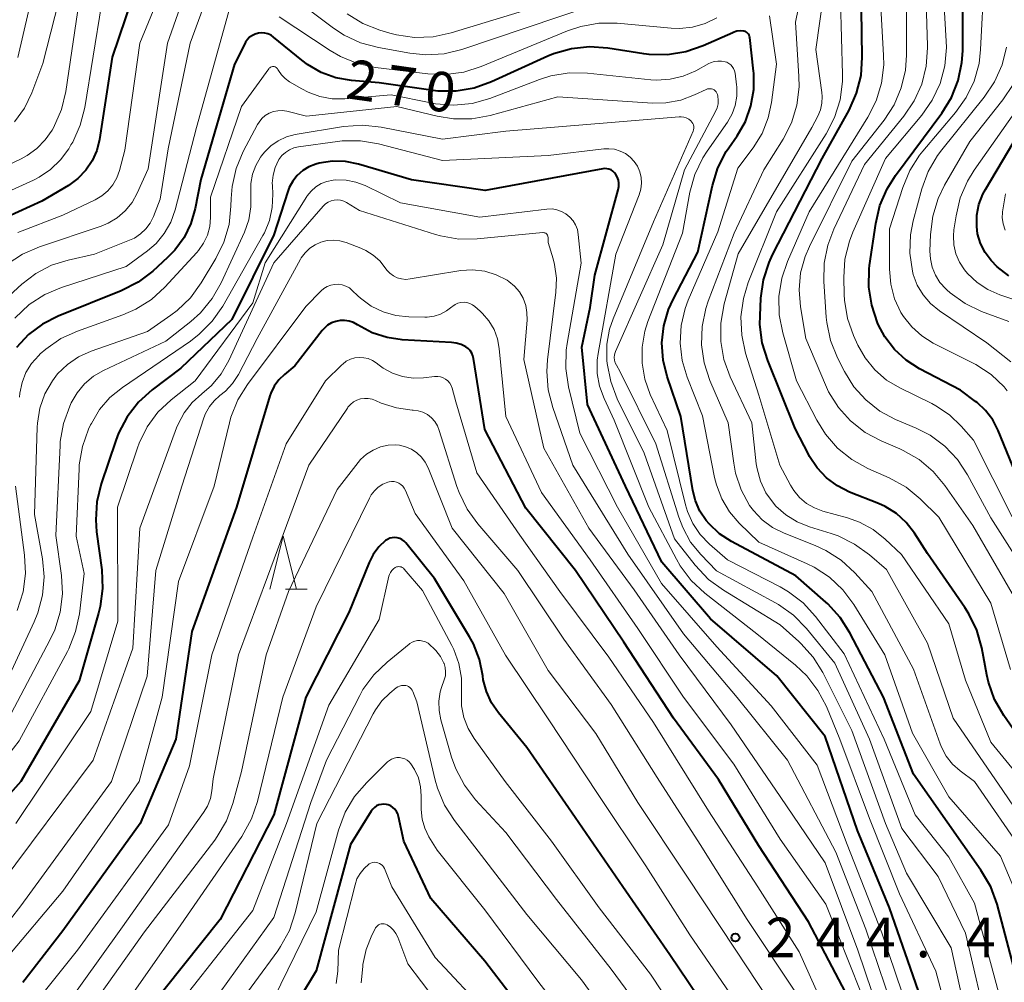
# Model space of a CAD drawing. Units: metres. Extents: x -64000 to -62000, y 25500 to 27000.
# Drawn here: x -62971 to -62878, y 26748 to 26839 of the extents above; entities that cross this region are included whole.
import ezdxf

# ---------------------------------------------------------------- set-up
doc = ezdxf.new("R2010")
doc.units = ezdxf.units.M
for name, color, linetype, lineweight in [('633200_針葉樹林', 7, 'Continuous', 13), ('710100_等高線(計曲線)', 7, 'Continuous', 40), ('710200_等高線(主曲線)', 7, 'Continuous', 13), ('731200_図化機測定による標高点', 7, 'Continuous', 40)]:
    doc.layers.add(name, color=color, linetype=linetype, lineweight=lineweight)
doc.styles.add('Style-WORKING', font='MS Gothic.ttf')

msp = doc.modelspace()

# ---------------------------------------------------------------- linework, layer by layer
at = {"layer": '633200_針葉樹林', "linetype": 'Continuous', "lineweight": 13}
msp.add_line((-62945.912, 26785.24), (-62943.828, 26785.24), dxfattribs=at)
at = {"layer": '633200_針葉樹林', "linetype": 'Continuous', "lineweight": 13, "flags": 128}
msp.add_lwpolyline([(-62947.37, 26785.24), (-62946.12, 26790.24), (-62944.87, 26785.24)], dxfattribs=at)
at = {"layer": '710100_等高線(計曲線)', "linetype": 'Continuous', "lineweight": 40, "flags": 128}
for points, elevation in [([(-62958.51, 26847), (-62962.33, 26835.67), (-62963.54, 26827.88), (-62963.8, 26826.83), (-62964.24, 26825.85), (-62964.84, 26824.95), (-62965.58, 26824.18), (-62966.49, 26823.51), (-62969, 26822.03), (-62975.67, 26819)], 280), ([(-62875.73, 26770.27), (-62877.78, 26773.24), (-62878.65, 26774.76), (-62879.23, 26776.4), (-62879.39, 26777.1), (-62879.87, 26779.65), (-62880.33, 26781.33), (-62881.09, 26782.9), (-62881.47, 26783.5), (-62885, 26788.62), (-62886.26, 26790.55), (-62887.03, 26791.55), (-62887.97, 26792.39), (-62889.04, 26793.06), (-62889.66, 26793.34), (-62892.4, 26794.44), (-62893.56, 26795.02), (-62894.6, 26795.79), (-62895.49, 26796.74), (-62896.2, 26797.82), (-62896.27, 26797.96), (-62897.55, 26800.45), (-62900.17, 26806.92), (-62900.68, 26808.59), (-62900.9, 26810.32), (-62900.89, 26811.16), (-62900.81, 26812.83), (-62900.58, 26814.56), (-62900.04, 26816.22), (-62899.71, 26816.93), (-62895, 26826.06), (-62892.45, 26830.66), (-62891.74, 26832.26), (-62891.32, 26833.95), (-62891.2, 26835.67), (-62891.34, 26844.66)], 280), ([(-62880.45, 26803.03), (-62881.9, 26804.1), (-62885.77, 26806.13), (-62887.04, 26806.95), (-62888.15, 26807.97), (-62889.06, 26809.17), (-62889.68, 26810.32), (-62889.76, 26810.49), (-62890.31, 26812.15), (-62890.58, 26813.87), (-62890.54, 26815.61), (-62890.5, 26815.92), (-62889.93, 26819.9), (-62889.54, 26821.6), (-62888.85, 26823.2), (-62888.05, 26824.47), (-62883.66, 26830.36), (-62882.74, 26831.85), (-62882.1, 26833.47), (-62881.75, 26835.17), (-62881.68, 26836.29), (-62881.64, 26844.36)], 290), ([(-62901.94, 26837.77), (-62902, 26837.87), (-62902.08, 26837.96), (-62902.17, 26838.04), (-62902.28, 26838.1), (-62902.4, 26838.14), (-62902.46, 26838.15), (-62902.79, 26838.17), (-62903.11, 26838.13), (-62903.43, 26838.03), (-62903.49, 26838), (-62906.29, 26836.75), (-62907.94, 26836.18), (-62909.66, 26835.91), (-62911.4, 26835.93), (-62911.93, 26836), (-62915.32, 26836.53), (-62917.06, 26836.65), (-62918.79, 26836.47), (-62920.47, 26835.99), (-62921.02, 26835.76), (-62926.35, 26833.33), (-62928, 26832.75), (-62929.72, 26832.46), (-62931.46, 26832.47), (-62931.88, 26832.52), (-62937, 26833.24), (-62939.65, 26833.47), (-62941.12, 26833.72), (-62942.52, 26834.23), (-62943.81, 26834.97), (-62944.36, 26835.39), (-62947.02, 26837.58), (-62947.27, 26837.76), (-62947.56, 26837.88), (-62947.85, 26837.96), (-62948.16, 26837.98), (-62948.47, 26837.96), (-62948.77, 26837.87), (-62949.04, 26837.74), (-62949.3, 26837.56), (-62949.51, 26837.34), (-62949.69, 26837.09), (-62949.73, 26837), (-62950.72, 26835), (-62953.92, 26824.08), (-62954.46, 26821.32), (-62954.87, 26819.9), (-62955.52, 26818.58), (-62956.39, 26817.38), (-62957.08, 26816.68), (-62958.48, 26815.4), (-62959.86, 26814.35), (-62961.47, 26813.52), (-62967.45, 26811.12), (-62968.93, 26810.37), (-62970.26, 26809.37), (-62971.42, 26808.13)], 270), ([(-62876.72, 26749), (-62878.42, 26755.35), (-62879.02, 26756.99), (-62879.95, 26758.58), (-62881.68, 26761), (-62886.33, 26767.67), (-62889.2, 26775), (-62892.37, 26781.08), (-62893.3, 26782.55), (-62894.48, 26783.84), (-62894.66, 26784), (-62897.51, 26786.49), (-62903.59, 26789.75), (-62904.73, 26790.49), (-62905.73, 26791.43), (-62906, 26791.75), (-62906.59, 26792.63), (-62907.02, 26793.6), (-62907.26, 26794.57), (-62908.41, 26801.59), (-62909.7, 26805.38), (-62910.09, 26806.96), (-62910.2, 26808.58), (-62910.03, 26810.19), (-62909.58, 26811.76), (-62909.15, 26812.71), (-62906.8, 26817.2), (-62905.42, 26823.51), (-62904.9, 26825.17), (-62904.1, 26826.72), (-62903.86, 26827.08), (-62903.07, 26828.22), (-62902.29, 26829.59), (-62901.76, 26831.06), (-62901.49, 26832.61), (-62901.49, 26834.17), (-62901.51, 26834.36), (-62901.87, 26837.53), (-62901.89, 26837.65), (-62901.94, 26837.77)], 270), ([(-62877.3, 26814.94), (-62878.42, 26815.81), (-62878.99, 26816.39), (-62879.56, 26817.15), (-62879.98, 26818), (-62880.26, 26818.91), (-62880.35, 26819.63), (-62880.34, 26820.69), (-62880.14, 26821.72), (-62879.76, 26822.7), (-62879.53, 26823.13), (-62873.68, 26833)], 300), ([(-62885.61, 26746.39), (-62888.62, 26755), (-62891.65, 26762.35), (-62894.73, 26771.27), (-62899.29, 26777), (-62905.6, 26782.4), (-62910.2, 26787.8), (-62913.65, 26795), (-62917.25, 26802.75), (-62917.81, 26808.19), (-62917, 26811.93), (-62916.55, 26815), (-62914.34, 26823.1), (-62914.28, 26823.41), (-62914.28, 26823.72), (-62914.33, 26824.03), (-62914.44, 26824.33), (-62914.56, 26824.56), (-62914.69, 26824.72), (-62914.85, 26824.86), (-62915.02, 26824.98), (-62915.22, 26825.06), (-62915.43, 26825.1), (-62915.64, 26825.11), (-62915.8, 26825.09), (-62926.96, 26823.04), (-62933.95, 26824.05), (-62938.97, 26825.53), (-62940.2, 26825.78), (-62941.45, 26825.81), (-62942.69, 26825.63), (-62943.03, 26825.54), (-62943.67, 26825.29), (-62944.26, 26824.93), (-62944.78, 26824.47), (-62945.21, 26823.93), (-62945.55, 26823.33), (-62945.69, 26822.94), (-62947, 26818.84), (-62951, 26810.81), (-62955.82, 26806.18), (-62958.54, 26804.12), (-62959.84, 26802.95), (-62960.91, 26801.57), (-62961.72, 26800.03), (-62961.98, 26799.34), (-62963.38, 26795.22), (-62963.79, 26793.52), (-62963.9, 26791.79), (-62963.81, 26790.68), (-62963.32, 26787.05), (-62963.24, 26785.3), (-62963.46, 26783.58), (-62963.62, 26782.94), (-62965.47, 26776.53), (-62971, 26767), (-62977.66, 26759.54)], 260), ([(-62936.27, 26809.08), (-62937.67, 26809.54), (-62939.07, 26810.3), (-62939.45, 26810.51), (-62939.86, 26810.65), (-62940.29, 26810.72), (-62940.72, 26810.71), (-62941.14, 26810.62), (-62941.55, 26810.47), (-62941.92, 26810.25), (-62942.24, 26809.96), (-62942.42, 26809.76), (-62945, 26806.42), (-62946, 26805.6), (-62946.53, 26805.09), (-62946.96, 26804.49), (-62947.28, 26803.83), (-62947.37, 26803.55), (-62950.54, 26793), (-62954.78, 26781.22), (-62956.3, 26771), (-62959.67, 26763), (-62967, 26752.83), (-62970.82, 26747.93)], 250), ([(-62892.8, 26747), (-62896.31, 26753.69), (-62901, 26760.88), (-62904.83, 26767.17), (-62909.11, 26773), (-62913.8, 26780.2), (-62918.39, 26787), (-62923.1, 26792.9), (-62927, 26800.36), (-62928.06, 26807.11), (-62928.13, 26807.37), (-62928.24, 26807.62), (-62928.4, 26807.85), (-62928.59, 26808.05), (-62928.8, 26808.2), (-62929.24, 26808.43), (-62929.72, 26808.57), (-62930.14, 26808.63), (-62934.82, 26808.88), (-62936.27, 26809.08)], 250), ([(-62875.83, 26794.17), (-62878.32, 26800.29), (-62878.83, 26801.29), (-62879.5, 26802.18), (-62880.32, 26802.94), (-62880.45, 26803.03)], 290), ([(-62923, 26770.21), (-62925.7, 26773.49), (-62926.36, 26774.45), (-62926.84, 26775.51), (-62927.14, 26776.63), (-62927.19, 26777.01), (-62927.5, 26778.57), (-62928.07, 26780.04), (-62928.44, 26780.71), (-62931.76, 26786.24), (-62934.5, 26789.61), (-62934.66, 26789.79), (-62934.85, 26789.93), (-62935.07, 26790.03), (-62935.3, 26790.1), (-62935.53, 26790.12), (-62935.77, 26790.1), (-62936, 26790.05), (-62936.22, 26789.95), (-62936.4, 26789.83), (-62937.04, 26789.23), (-62937.57, 26788.52), (-62937.96, 26787.75), (-62939.89, 26783), (-62943.96, 26775), (-62947, 26763.84), (-62952.1, 26753.9), (-62960.8, 26743)], 240), ([(-62871.85, 26703), (-62880.57, 26701.57), (-62882.3, 26701.44), (-62884.04, 26701.61), (-62885.34, 26701.95), (-62889.96, 26703.49), (-62891.56, 26704.18), (-62893.02, 26705.14), (-62893.39, 26705.45), (-62895.07, 26706.92), (-62896.27, 26708.18), (-62897.24, 26709.63), (-62897.95, 26711.22), (-62898.19, 26712.07), (-62899.71, 26718.29), (-62900.35, 26729), (-62901.7, 26736.3), (-62905, 26743.94), (-62909.45, 26750.55), (-62913.91, 26757), (-62918.42, 26763.58), (-62923, 26770.21)], 240), ([(-62922.26, 26743.74), (-62927, 26749.95), (-62932.11, 26755.89), (-62934.68, 26761.32), (-62935.18, 26763.68), (-62935.25, 26763.92), (-62935.37, 26764.15), (-62935.52, 26764.36), (-62935.71, 26764.53), (-62935.92, 26764.67), (-62936.16, 26764.77), (-62936.32, 26764.81), (-62936.56, 26764.84), (-62936.8, 26764.82), (-62937.04, 26764.77), (-62937.26, 26764.67), (-62937.46, 26764.53), (-62937.63, 26764.37), (-62937.77, 26764.18), (-62939.74, 26761), (-62942.98, 26749.02), (-62947.84, 26741)], 230)]:
    msp.add_lwpolyline(points, dxfattribs=dict(at, elevation=elevation))
at = {"layer": '710200_等高線(主曲線)', "linetype": 'Continuous', "lineweight": 13, "flags": 128}
for points, elevation in [([(-62953.04, 26853.33), (-62953.23, 26853.12), (-62953.39, 26852.88), (-62953.47, 26852.71), (-62957.24, 26843), (-62959.71, 26837), (-62961.14, 26826.86), (-62961.65, 26824.93), (-62961.9, 26824.23), (-62962.28, 26823.57), (-62962.75, 26823), (-62963.33, 26822.52), (-62963.96, 26822.14), (-62967, 26820.7), (-62971.27, 26819.06)], 278), ([(-62951.33, 26846.84), (-62954.93, 26837), (-62957.02, 26826.98), (-62957.79, 26822.21), (-62958.42, 26820.58), (-62958.73, 26819.95), (-62959.14, 26819.39), (-62959.64, 26818.91), (-62960.22, 26818.52), (-62960.68, 26818.31), (-62964, 26817), (-62966.5, 26816.44), (-62968.1, 26815.94), (-62969.58, 26815.16), (-62970.89, 26814.15), (-62974.18, 26811.15)], 274), ([(-62953.58, 26847), (-62957.08, 26837), (-62958.92, 26825.08), (-62959.96, 26822.77), (-62960.45, 26821.89), (-62961.09, 26821.11), (-62961.86, 26820.45), (-62962.73, 26819.94), (-62963.39, 26819.66), (-62969.23, 26817.7), (-62970.83, 26817), (-62972.28, 26816.04)], 276), ([(-62965.88, 26847), (-62968.92, 26835.08), (-62969.96, 26832.3), (-62970.66, 26830.85), (-62971.59, 26829.54)], 286), ([(-62877, 26792.1), (-62880.65, 26799.35), (-62881.83, 26800.69), (-62882.93, 26801.76), (-62884.21, 26802.62), (-62884.6, 26802.82), (-62887.65, 26804.31), (-62888.91, 26805.06), (-62890.01, 26806.03), (-62890.93, 26807.16), (-62891.62, 26808.38), (-62892.02, 26809.27), (-62892.6, 26810.91), (-62892.88, 26812.63), (-62892.91, 26813.18), (-62892.95, 26814.79), (-62892.84, 26816.53), (-62892.42, 26818.23), (-62892.1, 26819.07), (-62889, 26826.06), (-62885.55, 26830.17), (-62884.56, 26831.6), (-62883.82, 26833.18), (-62883.37, 26834.87), (-62883.22, 26836.6), (-62883.24, 26837.19), (-62883.67, 26844.33)], 288), ([(-62969.77, 26842.23), (-62971.29, 26835.65)], 288), ([(-62915.51, 26842.49), (-62930.2, 26837.98), (-62931.9, 26837.61), (-62933.65, 26837.55), (-62935.37, 26837.79), (-62935.99, 26837.95), (-62936.94, 26838.24), (-62938.56, 26838.88), (-62940.05, 26839.79)], 276), ([(-62877.46, 26804.05), (-62877.76, 26804.4), (-62878.99, 26805.58), (-62880.42, 26806.52), (-62880.67, 26806.65), (-62884.48, 26808.57), (-62885.56, 26809.24), (-62886.51, 26810.09), (-62887.3, 26811.1), (-62887.53, 26811.47), (-62888.13, 26812.77), (-62888.5, 26814.15), (-62888.62, 26815.57), (-62888.61, 26819.39), (-62887.37, 26823.31), (-62886.7, 26824.92), (-62885.76, 26826.39), (-62885.45, 26826.78), (-62882.35, 26830.42), (-62881.34, 26831.84), (-62880.6, 26833.41), (-62880.13, 26835.09), (-62879.98, 26836.39), (-62879.65, 26843)], 292), ([(-62948.64, 26841.55), (-62948.89, 26841.64), (-62949.15, 26841.69), (-62949.41, 26841.69), (-62949.68, 26841.65), (-62949.93, 26841.56), (-62950, 26841.53), (-62950.38, 26841.28), (-62950.72, 26840.97), (-62950.99, 26840.61), (-62951.2, 26840.21), (-62951.3, 26839.91), (-62954.33, 26829), (-62956.37, 26821.19), (-62956.78, 26820.04), (-62957.39, 26818.97), (-62958.17, 26818.02), (-62959, 26817.31), (-62961, 26815.83), (-62967.13, 26813.85), (-62968.73, 26813.17), (-62970.2, 26812.22), (-62971.56, 26810.93)], 272), ([(-62916.96, 26840.53), (-62929.17, 26836.42), (-62930.86, 26836.01), (-62932.6, 26835.9), (-62934.12, 26836.05), (-62937.09, 26836.58), (-62938.78, 26837.04), (-62940.35, 26837.78), (-62941.35, 26838.44), (-62946.03, 26841.97)], 274), ([(-62874.04, 26760.5), (-62877.87, 26766.13), (-62882.59, 26773), (-62885, 26780.11), (-62888.9, 26787.1), (-62890.51, 26788.49), (-62891.93, 26789.51), (-62893.49, 26790.27), (-62894.15, 26790.5), (-62896.22, 26791.13), (-62897.39, 26791.6), (-62898.46, 26792.27), (-62899.4, 26793.11), (-62899.63, 26793.37), (-62900.34, 26794.37), (-62900.86, 26795.47), (-62901.18, 26796.65), (-62901.25, 26797.11), (-62901.69, 26801), (-62903.73, 26805.36), (-62904.32, 26807), (-62904.62, 26808.71), (-62904.62, 26810.46), (-62904.29, 26812.28), (-62902.96, 26817.04), (-62895.98, 26829), (-62895.42, 26830.07), (-62895.17, 26830.67), (-62895.03, 26831.31), (-62895, 26831.96), (-62895.03, 26832.33), (-62895.61, 26836.39), (-62894.86, 26841.82)], 276), ([(-62963.35, 26840.65), (-62964.94, 26830.91), (-62965.37, 26829.22), (-62966.08, 26827.63), (-62966.24, 26827.35), (-62966.45, 26827), (-62967.23, 26825.94), (-62968.18, 26825.03), (-62969.27, 26824.29), (-62969.79, 26824.03), (-62975.81, 26821.29)], 282), ([(-62965.45, 26841), (-62966.73, 26832.43), (-62967.13, 26830.73), (-62967.9, 26828.99), (-62968.03, 26828.77), (-62968.68, 26827.83), (-62969.48, 26827.01), (-62970.41, 26826.34)], 284), ([(-62873.72, 26764.28), (-62879, 26770.72), (-62881.4, 26776.6), (-62883, 26781.93), (-62887.49, 26788.51), (-62889.02, 26789.98), (-62890.17, 26790.89), (-62891.45, 26791.59), (-62892.61, 26792), (-62894.93, 26792.63), (-62895.74, 26792.93), (-62896.48, 26793.36), (-62897.14, 26793.92), (-62897.69, 26794.58), (-62898, 26795.09), (-62899.01, 26796.99), (-62901, 26803.62), (-62902.26, 26807.6), (-62902.63, 26809.31), (-62902.71, 26811.05), (-62902.48, 26812.78), (-62902.01, 26814.31), (-62899.35, 26821), (-62894.64, 26828.42), (-62893.83, 26829.97), (-62893.31, 26831.63), (-62893.09, 26833.36), (-62893.08, 26834.05), (-62893.27, 26841)], 278), ([(-62900.53, 26825), (-62898.71, 26827.91), (-62897.92, 26829.46), (-62897.41, 26831.13), (-62897.19, 26832.86), (-62897.21, 26833.86), (-62897.54, 26839), (-62897.27, 26840.22)], 274), ([(-62877.16, 26777.62), (-62879, 26783.89), (-62883.95, 26792.05), (-62885.7, 26793.78), (-62887.05, 26794.89), (-62888.66, 26795.79), (-62890.67, 26796.67), (-62892.19, 26797.52), (-62893.55, 26798.61), (-62894.7, 26799.93), (-62895.51, 26801.25), (-62897.44, 26805), (-62898.74, 26809.54), (-62899.07, 26811.25), (-62899.1, 26812.99), (-62898.83, 26814.72), (-62898.29, 26816.3), (-62896.24, 26821), (-62890.66, 26830), (-62889.88, 26831.55), (-62889.37, 26833.22), (-62889.17, 26834.95), (-62889.18, 26835.84), (-62889.48, 26841)], 282), ([(-62896.63, 26816.78), (-62896.22, 26817.73), (-62892.19, 26825.81), (-62889.13, 26829.7), (-62888.18, 26831.16), (-62887.5, 26832.77), (-62887.1, 26834.46), (-62887, 26835.88), (-62887, 26840.88)], 284), ([(-62887.25, 26830.09), (-62886.27, 26831.53), (-62885.56, 26833.13), (-62885.13, 26834.82), (-62885.01, 26836.55), (-62885.01, 26836.75), (-62885.15, 26840.85)], 286), ([(-62905, 26839.42), (-62906.11, 26838.87), (-62907.29, 26838.52), (-62908.52, 26838.39), (-62909.33, 26838.42), (-62914.43, 26838.89), (-62916.17, 26838.89), (-62917.89, 26838.6), (-62919.17, 26838.17), (-62927.33, 26834.78), (-62928.99, 26834.26), (-62930.72, 26834.03), (-62932.39, 26834.1), (-62937.36, 26834.71), (-62939.07, 26835.08), (-62940.68, 26835.73), (-62941.66, 26836.3), (-62946.49, 26839.51)], 272), ([(-62875.72, 26754.28), (-62878.08, 26759.92), (-62883, 26765.54), (-62886.43, 26771.57), (-62889.05, 26779), (-62892, 26783.77), (-62893.04, 26785.17), (-62894.31, 26786.36), (-62895.77, 26787.32), (-62896.42, 26787.64), (-62901, 26789.69), (-62902.86, 26791.49), (-62903.79, 26792.57), (-62904.53, 26793.8), (-62905.04, 26795.13), (-62905.21, 26795.82), (-62906.34, 26801.66), (-62907.8, 26805.33), (-62908.28, 26806.92), (-62908.47, 26808.57), (-62908.38, 26810.23), (-62907.99, 26811.84), (-62907.7, 26812.63), (-62904.9, 26819.1), (-62903, 26825.14), (-62901.56, 26827.07), (-62900.71, 26828.44), (-62900.12, 26829.94), (-62899.81, 26831.39), (-62899.33, 26835), (-62899.99, 26839.6)], 272), ([(-62877.12, 26806.8), (-62879.4, 26808.6), (-62883.87, 26811.62), (-62884.72, 26812.31), (-62885.43, 26813.13), (-62885.98, 26814.06), (-62886.37, 26815.08), (-62886.45, 26815.39), (-62886.69, 26817.1), (-62886.63, 26818.82), (-62886.36, 26820.15), (-62885.55, 26823.2), (-62884.95, 26824.84), (-62884.08, 26826.35), (-62883.67, 26826.89), (-62879.63, 26831.9), (-62878.66, 26833.35), (-62877.95, 26834.94), (-62877.53, 26836.63)], 294), ([(-62926.53, 26831.77), (-62928.21, 26831.3), (-62929.95, 26831.13), (-62931.68, 26831.26), (-62932.1, 26831.34), (-62935.88, 26832.12), (-62940.27, 26831.74), (-62941.46, 26831.73), (-62942.64, 26831.94), (-62943.75, 26832.35), (-62944.34, 26832.66), (-62945.51, 26833.35), (-62945.92, 26833.64), (-62946.28, 26834.01), (-62946.57, 26834.43), (-62946.61, 26834.51), (-62946.66, 26834.59), (-62946.72, 26834.65), (-62946.79, 26834.71), (-62946.87, 26834.75), (-62946.96, 26834.78), (-62947.05, 26834.79), (-62947.14, 26834.78), (-62947.23, 26834.77), (-62947.31, 26834.73), (-62947.39, 26834.68), (-62947.45, 26834.62), (-62947.49, 26834.58), (-62950.08, 26831), (-62953, 26822.4), (-62953, 26820.48), (-62953.07, 26819.63), (-62953.29, 26818.8), (-62953.66, 26818.03), (-62954.15, 26817.33), (-62954.3, 26817.15), (-62957.33, 26813.88), (-62958.62, 26812.7), (-62960.09, 26811.77), (-62961.32, 26811.24), (-62965.61, 26809.71), (-62967.2, 26808.99), (-62968.63, 26808), (-62969.15, 26807.54), (-62969.3, 26807.39), (-62969.98, 26806.63), (-62970.51, 26805.76), (-62970.88, 26804.82), (-62971.08, 26803.82), (-62971.11, 26803.44)], 268), ([(-62878.27, 26747), (-62880.55, 26755.45), (-62883, 26759.81), (-62886.17, 26763.83), (-62889.14, 26771), (-62892.92, 26779.08), (-62895.64, 26782.63), (-62896.82, 26783.92), (-62898.2, 26784.98), (-62898.99, 26785.44), (-62903.98, 26788.02), (-62905.7, 26789.51), (-62906.57, 26790.41), (-62907.27, 26791.44), (-62907.78, 26792.58), (-62907.96, 26793.21), (-62909.71, 26800.29), (-62911.3, 26803.7), (-62911.82, 26805.14), (-62912.09, 26806.65), (-62912.09, 26808.18), (-62911.83, 26809.69), (-62911.53, 26810.61), (-62908.26, 26819), (-62907.54, 26822.88), (-62907.07, 26824.56), (-62906.32, 26826.13), (-62905.91, 26826.77), (-62903.99, 26829.53), (-62903.55, 26830.29), (-62903.25, 26831.11), (-62903.1, 26831.98), (-62903.1, 26832.85), (-62903.12, 26833.07), (-62903.27, 26834.16), (-62903.32, 26834.39), (-62903.41, 26834.59), (-62903.53, 26834.78), (-62903.68, 26834.95), (-62903.86, 26835.09), (-62904.06, 26835.19), (-62904.19, 26835.24), (-62904.54, 26835.31), (-62904.9, 26835.31), (-62905.25, 26835.26), (-62905.59, 26835.15), (-62905.74, 26835.07), (-62907, 26834.39), (-62908.18, 26833.88), (-62909.43, 26833.58), (-62910.71, 26833.5), (-62911.26, 26833.54), (-62917.26, 26834.15), (-62919, 26834.18), (-62920.72, 26833.9), (-62921.81, 26833.56), (-62926.53, 26831.77)], 268), ([(-62877.29, 26810.61), (-62879.88, 26811.57), (-62881.45, 26812.32), (-62882.87, 26813.33), (-62883.19, 26813.61), (-62883.29, 26813.71), (-62883.84, 26814.31), (-62884.27, 26815), (-62884.57, 26815.75), (-62884.74, 26816.54), (-62884.78, 26817.27), (-62884.72, 26818.87), (-62884.51, 26820.6), (-62884, 26822.26), (-62883.39, 26823.53), (-62881, 26827.67), (-62877.86, 26831.62), (-62876.9, 26833.08)], 296), ([(-62908.61, 26792.05), (-62910.77, 26799), (-62914.15, 26805.85), (-62914.52, 26806.48), (-62914.63, 26806.7), (-62914.69, 26806.94), (-62914.72, 26807.19), (-62914.7, 26807.44), (-62914.63, 26807.68), (-62914.59, 26807.78), (-62910.11, 26817.89), (-62908.07, 26825), (-62905.11, 26830.53), (-62904.96, 26830.87), (-62904.88, 26831.24), (-62904.86, 26831.61), (-62904.9, 26831.99), (-62904.94, 26832.15), (-62904.99, 26832.28), (-62905.06, 26832.39), (-62905.15, 26832.49), (-62905.25, 26832.57), (-62905.36, 26832.63), (-62905.49, 26832.67), (-62905.62, 26832.69), (-62905.75, 26832.69), (-62905.88, 26832.66), (-62905.99, 26832.62), (-62907.1, 26832.1), (-62908.42, 26831.61), (-62909.82, 26831.35), (-62911.1, 26831.33), (-62920.08, 26831.92), (-62926.5, 26830.15), (-62928.22, 26829.83), (-62929.96, 26829.82), (-62931.52, 26830.07), (-62935.34, 26831), (-62943.91, 26830.09), (-62945.78, 26830.55), (-62946.2, 26830.61), (-62946.63, 26830.6), (-62947.05, 26830.52), (-62947.45, 26830.36), (-62947.82, 26830.14), (-62948.14, 26829.85), (-62948.41, 26829.52), (-62948.54, 26829.3), (-62949.9, 26826.73), (-62950.57, 26825.12), (-62950.96, 26823.42), (-62951.05, 26822.27), (-62951.07, 26821.54), (-62951.25, 26819.81), (-62951.74, 26818.14), (-62952.5, 26816.6), (-62953.89, 26814.27), (-62954.92, 26812.87), (-62956.17, 26811.66), (-62956.76, 26811.22), (-62959, 26809.66), (-62964.34, 26807.8), (-62965.52, 26807.27), (-62966.58, 26806.54), (-62967.51, 26805.64)], 266), ([(-62875.4, 26812.23), (-62878.15, 26813.14), (-62879.29, 26813.64), (-62880.32, 26814.32), (-62881.22, 26815.17), (-62881.5, 26815.5), (-62881.98, 26816.23), (-62882.32, 26817.03), (-62882.51, 26817.87), (-62882.56, 26818.74), (-62882.51, 26819.3), (-62882.31, 26820.63), (-62881.91, 26822.33), (-62881.22, 26823.93), (-62880.59, 26824.96), (-62876.15, 26831.25)], 298), ([(-62880.96, 26743), (-62882.78, 26751.22), (-62887, 26758.29), (-62889, 26763), (-62892.19, 26771.81), (-62894.95, 26777.31), (-62895.87, 26778.79), (-62897.03, 26780.09), (-62897.21, 26780.26), (-62899, 26781.86), (-62904.37, 26785.13), (-62905.77, 26786.16), (-62907.05, 26787.51), (-62909, 26789.99), (-62911.88, 26798.12), (-62914.43, 26803.29), (-62915.06, 26804.92), (-62915.39, 26806.63), (-62915.42, 26806.9), (-62915.43, 26807), (-62915.42, 26808.45), (-62915.16, 26809.87), (-62914.82, 26810.85), (-62911, 26820.07), (-62907.25, 26828.65), (-62907.2, 26828.79), (-62907.18, 26828.94), (-62907.18, 26829.1), (-62907.21, 26829.25), (-62907.27, 26829.39), (-62907.35, 26829.52), (-62907.45, 26829.63), (-62907.66, 26829.8), (-62907.89, 26829.92), (-62908.13, 26829.99), (-62908.38, 26830.02), (-62908.56, 26830.02), (-62915, 26829.49), (-62925, 26828.66), (-62931, 26827.91), (-62936.82, 26829.05), (-62938.55, 26829.24), (-62940.39, 26829.1), (-62944.98, 26828.33), (-62945.81, 26828.11), (-62946.59, 26827.76), (-62947.29, 26827.27), (-62947.9, 26826.67), (-62948.18, 26826.31), (-62948.26, 26826.2), (-62948.71, 26825.42), (-62949.02, 26824.58), (-62949.18, 26823.69), (-62949.18, 26822.73), (-62949.17, 26821.49), (-62949.38, 26820.26), (-62949.8, 26819.08), (-62952, 26814.29), (-62952.86, 26812.78)], 264), ([(-62875.68, 26786.78), (-62879, 26791.98), (-62881.21, 26796.06), (-62882.17, 26797.51), (-62883.37, 26798.78), (-62884.77, 26799.82), (-62886.08, 26800.49), (-62888.04, 26801.33), (-62889.53, 26802.12), (-62890.86, 26803.17), (-62891.99, 26804.42), (-62892.88, 26805.86), (-62893.56, 26807.18), (-62894.21, 26808.8), (-62894.57, 26810.51), (-62894.62, 26811.03), (-62894.85, 26814.4), (-62894.81, 26816.14), (-62894.48, 26817.85), (-62893.91, 26819.36), (-62891, 26825.49), (-62887.25, 26830.09)], 286), ([(-62884.23, 26749), (-62887.66, 26756.34), (-62890.51, 26763.49), (-62893.32, 26771), (-62894.6, 26774.09), (-62895.41, 26775.63), (-62896.47, 26777.01), (-62897.54, 26778.02), (-62901.21, 26781), (-62906.14, 26784.86), (-62907.42, 26786.05), (-62908.47, 26787.44), (-62908.82, 26788.06), (-62911.43, 26793), (-62914.73, 26801.27), (-62915.69, 26803.31), (-62916.12, 26804.47), (-62916.33, 26805.69), (-62916.34, 26806.93), (-62916.25, 26807.57), (-62914.57, 26817), (-62912.35, 26822.63), (-62912.2, 26823.17), (-62912.13, 26823.72), (-62912.17, 26824.28), (-62912.3, 26824.82), (-62912.52, 26825.33), (-62912.83, 26825.8), (-62913.21, 26826.2), (-62913.66, 26826.53), (-62914.16, 26826.78), (-62914.7, 26826.94), (-62915.25, 26827), (-62915.7, 26826.98), (-62921, 26826.36), (-62931, 26825.87), (-62937.07, 26827.45), (-62938.79, 26827.75), (-62940.53, 26827.74), (-62940.97, 26827.69), (-62944.66, 26827.18), (-62945.11, 26827.07), (-62945.53, 26826.9), (-62945.91, 26826.65), (-62946.24, 26826.34), (-62946.52, 26825.98), (-62946.57, 26825.9), (-62946.89, 26825.21), (-62947.08, 26824.49), (-62947.15, 26823.74), (-62947.14, 26823.52), (-62947.1, 26822.69), (-62947.15, 26821.43), (-62947.42, 26820.2), (-62947.89, 26819.03), (-62948.04, 26818.76), (-62951.85, 26812.07), (-62952.84, 26810.63), (-62954.07, 26809.4), (-62954.92, 26808.75), (-62961.37, 26804.36), (-62962.55, 26803.4), (-62963.54, 26802.26), (-62964.31, 26800.95), (-62964.39, 26800.8)], 262), ([(-62970.41, 26826.34), (-62970.96, 26826.05), (-62977.42, 26823)], 284), ([(-62875.85, 26760.15), (-62880.57, 26767), (-62881.91, 26768), (-62882.63, 26768.64), (-62883.23, 26769.4), (-62883.68, 26770.25), (-62883.81, 26770.57), (-62886.35, 26777.65), (-62890.3, 26785), (-62891.92, 26786.78), (-62893.2, 26787.97), (-62894.66, 26788.91), (-62895.66, 26789.37), (-62898.62, 26790.53), (-62899.71, 26791.07), (-62900.68, 26791.8), (-62901.52, 26792.68), (-62901.88, 26793.17), (-62902.68, 26794.64), (-62903.21, 26796.24), (-62903.39, 26797.18), (-62903.91, 26801), (-62905.65, 26805.02), (-62906.19, 26806.68), (-62906.45, 26808.4), (-62906.39, 26810.15), (-62906.04, 26811.85), (-62905.81, 26812.54), (-62903.35, 26819), (-62900.53, 26825)], 274), ([(-62917.97, 26800.03), (-62919.05, 26804.43), (-62919.31, 26806.15), (-62919.27, 26807.9), (-62919.18, 26808.52), (-62917.85, 26816.15), (-62918.13, 26818.87), (-62918.22, 26819.33), (-62918.39, 26819.77), (-62918.63, 26820.17), (-62918.94, 26820.52), (-62919.3, 26820.82), (-62919.71, 26821.05), (-62920.16, 26821.2), (-62920.62, 26821.28), (-62921.13, 26821.27), (-62927.48, 26820.52), (-62935, 26821.85), (-62938.33, 26823.5), (-62939.22, 26823.84), (-62940.15, 26824.03), (-62941.11, 26824.05), (-62941.39, 26824.02), (-62941.97, 26823.9), (-62942.52, 26823.69), (-62943.02, 26823.37), (-62943.46, 26822.98), (-62943.83, 26822.52), (-62943.86, 26822.47), (-62947.84, 26816.16), (-62949, 26812.38), (-62954.47, 26805), (-62956.74, 26803.19), (-62957.99, 26802), (-62959.01, 26800.61), (-62959.77, 26799.06), (-62959.93, 26798.64), (-62961.84, 26793), (-62961.81, 26782.19), (-62964.37, 26773.63), (-62971.47, 26763)], 258), ([(-62877.64, 26819.28), (-62877.83, 26819.86), (-62877.92, 26820.46), (-62877.91, 26820.91), (-62877.9, 26821), (-62877.62, 26822.72)], 302), ([(-62920.99, 26804.13), (-62921.13, 26805.87), (-62921.05, 26806.99), (-62920.26, 26813.4), (-62920.21, 26814.72), (-62920.39, 26816.03), (-62920.53, 26816.55), (-62921, 26818.09), (-62921, 26818.59), (-62921.01, 26818.67), (-62921.03, 26818.74), (-62921.06, 26818.81), (-62921.1, 26818.88), (-62921.16, 26818.93), (-62921.22, 26818.98), (-62921.3, 26819.01), (-62921.37, 26819.03), (-62921.45, 26819.04), (-62921.49, 26819.04), (-62927.73, 26818.44), (-62929.47, 26818.43), (-62931.19, 26818.72), (-62931.68, 26818.86), (-62938.87, 26821.13), (-62940.11, 26821.89), (-62940.38, 26822.02), (-62940.67, 26822.11), (-62940.97, 26822.14), (-62941.27, 26822.12), (-62941.56, 26822.05), (-62941.84, 26821.93), (-62942.09, 26821.76), (-62942.31, 26821.55), (-62947, 26816.17), (-62951.28, 26806.9), (-62952, 26805.65), (-62952.93, 26804.53), (-62953.84, 26803.74), (-62954.75, 26802.92), (-62955.51, 26801.95), (-62956.09, 26800.87), (-62956.23, 26800.52), (-62959.7, 26791), (-62960.36, 26779.64), (-62964.13, 26769), (-62973, 26757.2)], 256), ([(-62888.93, 26743.07), (-62891.62, 26751), (-62894.71, 26759.29), (-62899, 26765.55), (-62903.63, 26772.37), (-62908.56, 26779), (-62912.84, 26785.16), (-62917.12, 26791), (-62921.39, 26798.61), (-62923.31, 26807), (-62922.99, 26810.75), (-62923, 26811.45), (-62923.12, 26812.14), (-62923.36, 26812.81), (-62923.72, 26813.41), (-62924.17, 26813.95), (-62924.71, 26814.41), (-62924.89, 26814.52), (-62925.92, 26815.04), (-62927.01, 26815.37), (-62928.15, 26815.51), (-62929.3, 26815.44), (-62929.45, 26815.42), (-62934.08, 26814.65), (-62934.49, 26814.61), (-62934.9, 26814.65), (-62935.3, 26814.76), (-62935.67, 26814.94), (-62936, 26815.18), (-62936.29, 26815.47), (-62936.45, 26815.69), (-62936.96, 26816.35), (-62937.58, 26816.91), (-62938.28, 26817.35), (-62938.74, 26817.56), (-62940.15, 26818.1), (-62940.73, 26818.27), (-62941.34, 26818.33), (-62941.95, 26818.29), (-62942.54, 26818.14), (-62943.09, 26817.89), (-62943.6, 26817.55), (-62944.04, 26817.13), (-62944.4, 26816.64), (-62944.47, 26816.52), (-62948.58, 26809), (-62950.36, 26805.6), (-62950.91, 26804.74)], 254), ([(-62877, 26784.82), (-62880.72, 26791.28), (-62883.36, 26795.06), (-62884.48, 26796.4), (-62885.81, 26797.52), (-62887.32, 26798.39), (-62887.63, 26798.53), (-62889.4, 26799.28), (-62890.93, 26800.1), (-62892.31, 26801.18), (-62893.47, 26802.47), (-62894.39, 26803.95), (-62894.7, 26804.61), (-62896.54, 26809), (-62897.06, 26812), (-62897.2, 26813.61), (-62897.05, 26815.22), (-62896.63, 26816.78)], 284), ([(-62935.43, 26811.19), (-62936.64, 26811.53), (-62937.76, 26812.08), (-62938.77, 26812.82), (-62939.03, 26813.05), (-62939.56, 26813.56), (-62939.84, 26813.79), (-62940.17, 26813.97), (-62940.51, 26814.08), (-62940.87, 26814.14), (-62941.24, 26814.13), (-62941.6, 26814.06), (-62941.94, 26813.93), (-62942.26, 26813.74), (-62942.52, 26813.51), (-62943.97, 26812.03), (-62949.5, 26804.65), (-62950.42, 26803.17), (-62951.07, 26801.55), (-62951.21, 26801), (-62952.66, 26795), (-62956.04, 26785.96), (-62957.58, 26775), (-62959.78, 26767), (-62967, 26756.6), (-62972.53, 26750.01)], 252), ([(-62952.86, 26812.78), (-62953.97, 26811.43), (-62954.89, 26810.61), (-62957.26, 26808.74), (-62963.15, 26805.98), (-62964.11, 26805.42), (-62964.95, 26804.71), (-62965.66, 26803.86), (-62966.21, 26802.91), (-62966.36, 26802.59), (-62966.95, 26800.95), (-62967.26, 26799.24), (-62967.28, 26798.85), (-62967.69, 26790.31), (-62967.15, 26786.51), (-62967.06, 26784.77), (-62967.27, 26783.04), (-62967.78, 26781.37), (-62968.21, 26780.44), (-62972.23, 26772.84)], 264), ([(-62891.33, 26747), (-62894.65, 26755.35), (-62899, 26761.52), (-62903.38, 26768.62), (-62908.16, 26775), (-62912.5, 26781.5), (-62917, 26788.02), (-62921.62, 26794.38), (-62925, 26801.61), (-62925.62, 26808.05), (-62925.79, 26808.97), (-62926.12, 26809.85), (-62926.6, 26810.67), (-62927.21, 26811.38), (-62927.43, 26811.59), (-62927.93, 26812.03), (-62928.16, 26812.2), (-62928.42, 26812.32), (-62928.69, 26812.4), (-62928.97, 26812.43), (-62929.26, 26812.42), (-62929.54, 26812.35), (-62929.8, 26812.23), (-62930.04, 26812.07), (-62930.12, 26812), (-62930.63, 26811.61), (-62931.2, 26811.31), (-62931.81, 26811.12), (-62932.45, 26811.03), (-62932.68, 26811.03), (-62934.19, 26811.05), (-62935.43, 26811.19)], 252), ([(-62893.68, 26743), (-62897.18, 26750.82), (-62901.09, 26757), (-62905.79, 26764.21), (-62911, 26772.57), (-62915.23, 26778.77), (-62919.87, 26785), (-62923.66, 26790.34), (-62927.74, 26796.26), (-62929.74, 26803), (-62930.09, 26804.28), (-62930.19, 26804.53), (-62930.32, 26804.76), (-62930.5, 26804.97), (-62930.71, 26805.14), (-62930.94, 26805.27), (-62931.2, 26805.36), (-62931.46, 26805.41), (-62931.73, 26805.4), (-62931.76, 26805.4), (-62932.8, 26805.28), (-62933.8, 26805.25), (-62934.8, 26805.39), (-62935.75, 26805.71), (-62936.63, 26806.18), (-62937.03, 26806.47), (-62937.3, 26806.68), (-62937.66, 26806.92), (-62938.06, 26807.09), (-62938.47, 26807.18), (-62938.9, 26807.21), (-62939.33, 26807.16), (-62939.74, 26807.03), (-62940.13, 26806.84), (-62940.47, 26806.58), (-62940.55, 26806.51), (-62942.1, 26805), (-62945.82, 26799), (-62949, 26790.17), (-62952.88, 26779), (-62955, 26768.48)], 248), ([(-62950.91, 26804.74), (-62951.59, 26804), (-62952.11, 26803.58), (-62952.66, 26803.1), (-62953.12, 26802.54), (-62953.48, 26801.9), (-62953.65, 26801.47), (-62955.72, 26795), (-62958.21, 26787), (-62959.02, 26776.98), (-62962.39, 26767), (-62971, 26755.19), (-62973, 26752.68), (-62974.12, 26751.5), (-62975.43, 26750.53), (-62976.88, 26749.81), (-62978.12, 26749.42), (-62982.03, 26748.48), (-62994.91, 26749.09), (-63005.89, 26748.11), (-63015, 26745.95), (-63026.28, 26741.72)], 254), ([(-62967.51, 26805.64), (-62968, 26805), (-62968.71, 26803.75), (-62969.19, 26802.39), (-62969.43, 26800.97), (-62969.45, 26800.58), (-62969.69, 26792.31), (-62968.95, 26788.12), (-62968.79, 26786.39), (-62968.94, 26784.65), (-62969.39, 26782.97), (-62969.73, 26782.13), (-62973.32, 26774.48), (-62978.86, 26767.33), (-62981.6, 26765.54), (-62983.14, 26764.71), (-62984.8, 26764.17), (-62985.99, 26763.96), (-62993.17, 26763.17), (-63005, 26763.41), (-63015.54, 26761), (-63025, 26756.78)], 266), ([(-62876.97, 26718.22), (-62878.1, 26718.36), (-62879.18, 26718.7), (-62879.94, 26719.06), (-62880.87, 26719.71), (-62881.68, 26720.5), (-62882.34, 26721.43), (-62882.72, 26722.17), (-62884.25, 26725.75), (-62885.26, 26735), (-62887.86, 26744.14), (-62890.85, 26753), (-62893.7, 26760.3), (-62898.29, 26769), (-62903.06, 26774.94), (-62908.15, 26781), (-62913.44, 26788.56), (-62918.65, 26797), (-62920.56, 26802.45), (-62920.99, 26804.13)], 256), ([(-62931.74, 26801.14), (-62932.06, 26801.49), (-62932.44, 26801.78), (-62932.86, 26802), (-62933.32, 26802.14), (-62933.79, 26802.21), (-62933.87, 26802.21), (-62935.37, 26802.41), (-62936.82, 26802.87), (-62937.35, 26803.11), (-62937.69, 26803.24), (-62938.05, 26803.32), (-62938.42, 26803.32), (-62938.78, 26803.27), (-62939.13, 26803.15), (-62939.45, 26802.98), (-62939.73, 26802.75), (-62939.98, 26802.48), (-62940.03, 26802.4), (-62943.67, 26797), (-62947.61, 26786.39), (-62950.35, 26779), (-62952.76, 26767.24), (-62952.88, 26766.11), (-62953.02, 26765.37), (-62953.3, 26764.66), (-62953.66, 26764.05), (-62961.51, 26753), (-62969, 26742.52)], 246), ([(-62897.53, 26747), (-62902.11, 26753.89), (-62906.56, 26761), (-62910.64, 26767.36), (-62915, 26774.3), (-62919.51, 26780.49), (-62923.85, 26787), (-62927.66, 26791.41), (-62928.68, 26792.82), (-62929.44, 26794.39), (-62929.64, 26794.97), (-62931.31, 26800.29), (-62931.49, 26800.73), (-62931.74, 26801.14)], 246), ([(-62964.39, 26800.8), (-62964.58, 26800.39), (-62965.16, 26798.75), (-62965.46, 26797.03), (-62965.48, 26796.64), (-62965.76, 26790.24), (-62965, 26786.72), (-62965.44, 26782.9), (-62965.8, 26781.2), (-62966.44, 26779.58), (-62966.58, 26779.31), (-62971.14, 26770.86), (-62977.63, 26762.49), (-62978.82, 26761.21), (-62980.21, 26760.16), (-62980.98, 26759.71), (-62981.43, 26759.49), (-62983.04, 26758.83), (-62984.75, 26758.47), (-62986.14, 26758.39), (-62995, 26758.53), (-63005.89, 26758.11), (-63016.57, 26755.43), (-63027, 26751.7)], 262), ([(-62877.69, 26720.39), (-62878.28, 26720.59), (-62878.84, 26720.88), (-62879, 26721), (-62879.68, 26721.6), (-62880.25, 26722.32), (-62880.7, 26723.17), (-62882.52, 26727.48), (-62883.98, 26736.02), (-62886.76, 26745), (-62889.35, 26752.65), (-62892.64, 26761), (-62895.47, 26768.53), (-62899.85, 26774.15), (-62905, 26779.76), (-62910.24, 26785.76), (-62914.42, 26793), (-62917.97, 26800.03)], 258), ([(-62934.51, 26798.73), (-62935.09, 26798.87), (-62935.43, 26798.9), (-62936.17, 26798.87), (-62936.9, 26798.71), (-62937.59, 26798.42), (-62938.23, 26798.02), (-62938.78, 26797.52), (-62939.01, 26797.24), (-62941, 26794.68), (-62945.62, 26785), (-62947.73, 26779), (-62950.07, 26767.93), (-62950.89, 26764.9), (-62951.49, 26763.27), (-62952.37, 26761.76), (-62952.6, 26761.43), (-62959.26, 26752.74), (-62967.59, 26741)], 244), ([(-62899.14, 26744.86), (-62903.18, 26751), (-62907.91, 26758.09), (-62912.5, 26765), (-62916.47, 26771.53), (-62921, 26777.52), (-62925.17, 26784.83), (-62930.09, 26791), (-62932.38, 26796.73), (-62932.65, 26797.27), (-62933.01, 26797.75), (-62933.45, 26798.16), (-62933.95, 26798.49), (-62934.51, 26798.73)], 244), ([(-62903, 26745.8), (-62907.56, 26752.44), (-62911.73, 26759), (-62916.25, 26765.75), (-62921, 26772.93), (-62925.02, 26778.98), (-62929, 26786.01), (-62933.61, 26792.39), (-62934.52, 26794.59), (-62934.63, 26794.81), (-62934.78, 26794.99), (-62934.95, 26795.16), (-62935.15, 26795.28), (-62935.37, 26795.38), (-62935.6, 26795.43), (-62935.84, 26795.44), (-62936.08, 26795.41), (-62936.2, 26795.38), (-62936.67, 26795.18), (-62937.1, 26794.91), (-62937.47, 26794.56), (-62937.78, 26794.16), (-62937.94, 26793.87), (-62943, 26783.55), (-62946.15, 26775), (-62948.56, 26765.1), (-62949.12, 26763.45), (-62950.05, 26761.78), (-62956.11, 26753), (-62963.35, 26742.65)], 242), ([(-62971.51, 26795), (-62970.64, 26788.45), (-62970.56, 26786.7), (-62970.79, 26784.98), (-62971.36, 26783.2)], 268), ([(-62877.48, 26737.12), (-62879.16, 26743), (-62881.4, 26752.6), (-62884.01, 26757.99), (-62887.46, 26762.54), (-62890.52, 26771), (-62893.79, 26778.21), (-62896.5, 26781.5), (-62897.72, 26782.75), (-62899.14, 26783.76), (-62899.43, 26783.93), (-62905.03, 26786.97), (-62906.5, 26788.5), (-62907.48, 26789.7), (-62908.23, 26791.06), (-62908.61, 26792.05)], 266), ([(-62907, 26742.19), (-62911.27, 26748.73), (-62916.16, 26755), (-62920.67, 26761.33), (-62925.08, 26767), (-62928.02, 26771.06), (-62928.59, 26772.02), (-62928.99, 26773.06), (-62929.2, 26774.16), (-62929.21, 26775.39), (-62929.21, 26776.79), (-62929.45, 26778.18), (-62929.93, 26779.5), (-62930.13, 26779.89), (-62932.9, 26785.1), (-62934.64, 26787.13), (-62934.72, 26787.21), (-62934.82, 26787.28), (-62934.92, 26787.33), (-62935.04, 26787.36), (-62935.15, 26787.37), (-62935.27, 26787.36), (-62935.38, 26787.33), (-62935.49, 26787.28), (-62935.67, 26787.15), (-62935.82, 26787), (-62935.95, 26786.82), (-62936.04, 26786.62), (-62936.09, 26786.45), (-62937, 26782.34), (-62941.78, 26774.22), (-62945.79, 26763), (-62949, 26754.74), (-62958.27, 26743)], 238), ([(-62910.69, 26743.31), (-62915, 26749.19), (-62920.2, 26755.8), (-62925, 26762.16), (-62927.87, 26765.26), (-62928.93, 26766.64), (-62929.75, 26768.18), (-62930.14, 26769.28), (-62931.16, 26772.84), (-62931.34, 26773.71), (-62931.35, 26774.6), (-62931.22, 26775.48), (-62931.09, 26775.91), (-62930.84, 26776.64), (-62930.74, 26777.02), (-62930.72, 26777.4), (-62930.76, 26777.79), (-62930.86, 26778.17), (-62930.89, 26778.22), (-62931.21, 26778.85), (-62931.64, 26779.41), (-62931.82, 26779.59), (-62932.17, 26779.93), (-62932.38, 26780.1), (-62932.61, 26780.23), (-62932.86, 26780.31), (-62933.12, 26780.35), (-62933.38, 26780.35), (-62933.64, 26780.3), (-62933.88, 26780.21), (-62934.11, 26780.07), (-62934.18, 26780.02), (-62936.27, 26778.32), (-62937.52, 26777.11), (-62938.55, 26775.7), (-62938.86, 26775.14), (-62942.02, 26769), (-62943.49, 26765)], 236), ([(-62933.99, 26775.79), (-62934.1, 26775.9), (-62934.23, 26775.99), (-62934.37, 26776.05), (-62934.5, 26776.08), (-62934.7, 26776.1), (-62934.89, 26776.08), (-62935.08, 26776.03), (-62935.25, 26775.95), (-62935.39, 26775.86), (-62936, 26775.37), (-62936.76, 26774.64), (-62937.37, 26773.8), (-62937.58, 26773.42), (-62942.92, 26763), (-62944.97, 26754.52), (-62945.52, 26752.86), (-62946.36, 26751.33), (-62946.63, 26750.94), (-62951, 26745)], 234), ([(-62913.63, 26742.37), (-62917.83, 26748.17), (-62923, 26754.36), (-62927.62, 26760.38), (-62929.87, 26763.28), (-62930.81, 26764.74), (-62931.49, 26766.35), (-62931.7, 26767.12), (-62933.45, 26774.55), (-62933.82, 26775.52), (-62933.89, 26775.66), (-62933.99, 26775.79)], 234), ([(-62933.03, 26764.48), (-62933.02, 26765.62), (-62933.09, 26766.49), (-62933.3, 26767.34), (-62933.66, 26768.13), (-62934, 26768.66), (-62934.17, 26768.85), (-62934.37, 26769.01), (-62934.59, 26769.13), (-62934.84, 26769.21), (-62935.09, 26769.25), (-62935.35, 26769.25), (-62935.6, 26769.19), (-62935.84, 26769.1), (-62936.05, 26768.97), (-62936.21, 26768.84), (-62938.2, 26766.9), (-62939.34, 26765.58), (-62940.23, 26764.08), (-62940.87, 26762.38), (-62943, 26754.64), (-62947.69, 26745)], 232), ([(-62955, 26768.48), (-62957, 26762.88), (-62965.63, 26751), (-62971.67, 26743.43), (-62972.4, 26742.67), (-62973.24, 26742.04), (-62974.19, 26741.57), (-62975.08, 26741.3), (-62975.44, 26741.22), (-62977.17, 26740.99), (-62978.91, 26741.07), (-62987.77, 26742.23), (-62997.49, 26742.51), (-63009.79, 26740.21), (-63021, 26735.77)], 248), ([(-62943.49, 26765), (-62947, 26754.1), (-62952.1, 26747), (-62960.88, 26735.12), (-62963.35, 26731.57), (-62964.43, 26730.28), (-62965.71, 26729.2), (-62967.16, 26728.35), (-62968.1, 26727.97), (-62968.71, 26727.76), (-62970.4, 26727.33), (-62972.14, 26727.21), (-62973.5, 26727.32), (-62981.46, 26728.54), (-62991, 26729.75), (-63001.68, 26728.32), (-63013, 26724.03), (-63024.48, 26721.52)], 236), ([(-62916.53, 26741), (-62921.96, 26748.04), (-62927, 26754.83), (-62931.53, 26760.47), (-62932.29, 26761.73), (-62932.69, 26762.55), (-62932.94, 26763.43), (-62933.03, 26764.33), (-62933.03, 26764.48)], 232), ([(-62926.74, 26745), (-62931.69, 26750.31), (-62935.8, 26757), (-62936.52, 26758.73), (-62936.6, 26758.88), (-62936.7, 26759.01), (-62936.83, 26759.13), (-62936.97, 26759.22), (-62937.13, 26759.28), (-62937.3, 26759.32), (-62937.47, 26759.33), (-62937.64, 26759.3), (-62937.8, 26759.25), (-62937.95, 26759.17), (-62938, 26759.14), (-62938.45, 26758.74), (-62938.83, 26758.27), (-62939.12, 26757.75), (-62939.3, 26757.2), (-62940.87, 26751), (-62940.94, 26749), (-62941.08, 26747.83)], 228), ([(-62931.72, 26746.28), (-62934.3, 26749.7), (-62935.25, 26752.23), (-62935.43, 26752.58), (-62935.66, 26752.9), (-62935.94, 26753.18), (-62936.27, 26753.4), (-62936.4, 26753.46), (-62936.54, 26753.49), (-62936.67, 26753.5), (-62936.81, 26753.49), (-62936.95, 26753.45), (-62937.07, 26753.39), (-62937.18, 26753.31), (-62937.28, 26753.21), (-62937.36, 26753.1), (-62937.37, 26753.07), (-62937.71, 26752.4), (-62938.25, 26751.05), (-62938.55, 26749.62), (-62938.57, 26749.44), (-62938.72, 26747.89)], 226), ([(-62877.17, 26728.13), (-62879.22, 26731), (-62881.87, 26740.13), (-62884.23, 26749)], 262)]:
    msp.add_lwpolyline(points, dxfattribs=dict(at, elevation=elevation))
at = {"layer": '731200_図化機測定による標高点', "linetype": 'Continuous', "lineweight": 40}
msp.add_circle((-62903.23, 26752.19, 244.41), 0.375, dxfattribs=at)

# ---------------------------------------------------------------- texts
at = {"layer": '710100_等高線(計曲線)', "linetype": 'Continuous', "lineweight": 40, "style": 'Style-WORKING'}
for s, p in [('2', (-62940.3, 26831.8, -9.999)), ('7', (-62936.586, 26831.278, -9.999)), ('0', (-62932.873, 26830.756, -9.999))]:
    msp.add_text(s, height=3.75, rotation=352, dxfattribs=at).set_placement(p)
at = {"layer": '731200_図化機測定による標高点', "linetype": 'Continuous', "lineweight": 40, "style": 'Style-WORKING'}
for s, p in [('2', (-62900.38, 26750.32, -9.999)), ('4', (-62895.63, 26750.32, -9.999)), ('4', (-62890.88, 26750.32, -9.999)), ('4', (-62881.38, 26750.32, -9.999)), ('.', (-62886.13, 26750.32, -9.999))]:
    msp.add_text(s, height=3.75, dxfattribs=at).set_placement(p)

doc.saveas('drawing.dxf')
